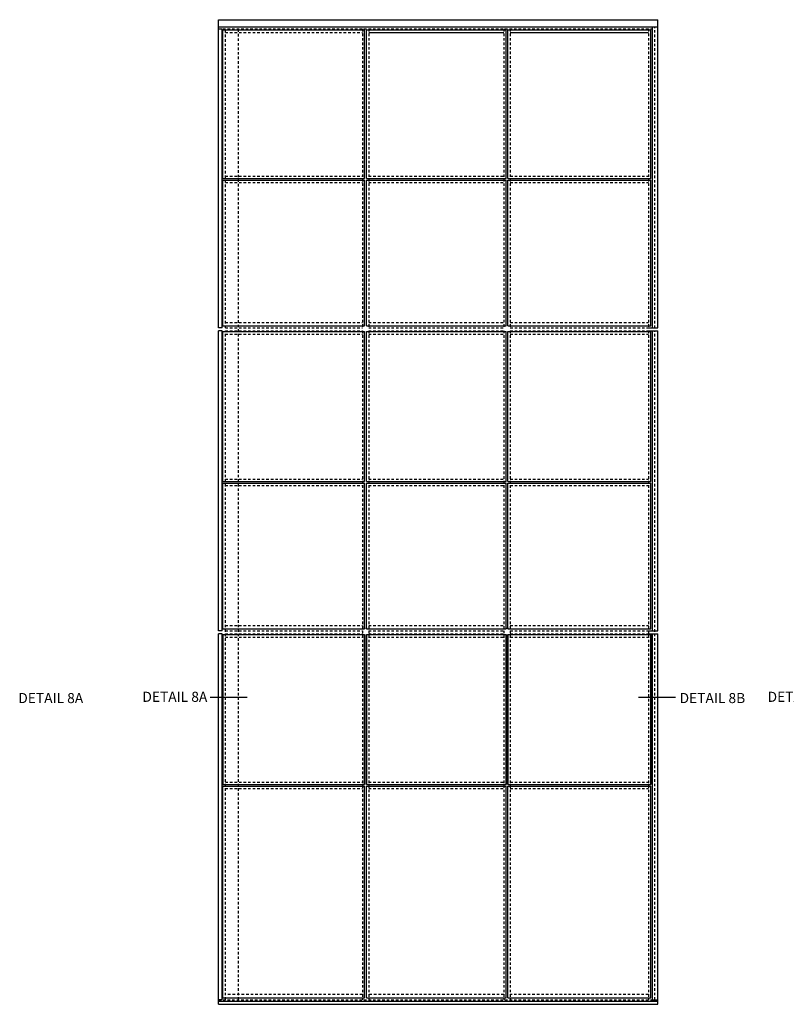
# Model space of a CAD drawing. Units: inches. Extents: x 0 to 191, y 0 to 122.
# Drawn here: x 51 to 89, y 48 to 96 of the extents above; entities that cross this region are included whole.
import ezdxf
from ezdxf.enums import TextEntityAlignment as Align

# ---------------------------------------------------------------- set-up
doc = ezdxf.new("R2010")
doc.units = ezdxf.units.IN
doc.header["$MEASUREMENT"] = 0
doc.linetypes.add('HIDDEN2', pattern=[0.1875, 0.125, -0.0625])
doc.layers.get('0').update_dxf_attribs({"color": 4})
doc.layers.add('TEXT', color=3, linetype='Continuous')
doc.styles.get("Standard").update_dxf_attribs({"font": 'arial.ttf'})

msp = doc.modelspace()

# ---------------------------------------------------------------- linework, layer by layer
for p, q in [((60.439665, 96.36231), (82.185116, 96.36231)), ((60.439665, 81.098456), (60.439665, 96.36231)), ((82.185116, 81.098456), (82.185116, 96.36231)), ((60.439665, 96.008108), (82.185116, 96.008108)), ((60.439665, 95.90464), (60.614804, 95.90464)), ((60.614804, 81.098456), (60.614804, 95.90464)), ((67.87391, 95.7349), (74.558822, 95.7349)), ((74.87391, 95.7349), (81.716366, 95.7349)), ((81.919492, 81.098456), (81.919492, 96.008108)), ((60.614804, 81.098456), (60.439665, 81.098456)), ((60.614804, 80.961622), (60.439665, 80.961622)), ((60.439665, 66.098456), (60.439665, 80.961622)), ((60.614804, 66.098456), (60.614804, 80.961622)), ((81.716366, 81.098456), (82.185116, 81.098456)), ((81.716366, 80.961622), (82.185116, 80.961622)), ((81.919492, 66.098456), (81.919492, 80.961622)), ((82.185116, 66.098456), (82.185116, 80.961622)), ((60.614804, 66.098456), (60.439665, 66.098456)), ((60.439665, 47.61231), (60.439665, 65.961622)), ((60.614804, 65.961622), (60.439665, 65.961622)), ((60.614804, 47.832831), (60.614804, 65.961622)), ((81.716366, 66.098456), (82.185116, 66.098456)), ((81.716366, 65.961622), (82.185116, 65.961622)), ((81.919492, 47.832831), (81.919492, 65.961622)), ((82.185116, 47.61231), (82.185116, 65.961622)), ((60.614804, 47.832831), (60.439665, 47.832831)), ((81.919492, 47.832831), (82.185116, 47.832831)), ((60.439665, 47.771681), (82.185116, 47.771681)), ((60.439665, 47.61231), (82.185116, 47.61231))]:
    msp.add_line(p, q)
at = {"linetype": 'HIDDEN2'}
for p, q in [((60.439665, 95.90464), (81.919492, 95.90464)), ((60.781087, 81.098456), (60.781087, 95.90464)), ((60.781087, 95.7349), (67.558822, 95.7349)), ((61.434684, 47.832831), (61.434684, 95.90464)), ((67.56141, 95.90464), (67.56141, 81.098456)), ((67.87391, 95.90464), (67.87391, 81.098456)), ((74.56141, 95.90464), (74.56141, 81.098456)), ((74.87391, 95.90464), (74.87391, 81.098456)), ((81.716366, 95.90464), (81.716366, 81.098456)), ((82.028866, 81.098456), (82.028866, 96.008108)), ((60.781087, 88.61231), (67.558822, 88.61231)), ((60.781087, 88.29981), (67.558822, 88.29981)), ((67.87391, 88.61231), (74.558822, 88.61231)), ((67.87391, 88.29981), (74.558822, 88.29981)), ((74.87391, 88.61231), (81.716366, 88.61231)), ((74.87391, 88.29981), (81.716366, 88.29981)), ((60.781087, 81.36231), (67.558822, 81.36231)), ((60.781087, 81.098456), (67.56141, 81.098456)), ((60.781087, 80.961622), (67.56141, 80.961622)), ((60.781087, 47.832831), (60.781087, 80.961622)), ((67.56141, 80.961622), (67.56141, 47.832831)), ((67.87391, 81.36231), (74.558822, 81.36231)), ((67.87391, 81.098456), (74.56141, 81.098456)), ((67.87391, 80.961622), (74.56141, 80.961622)), ((67.87391, 80.961622), (67.87391, 47.832831)), ((74.56141, 80.961622), (74.56141, 47.832831)), ((74.87391, 81.36231), (81.716366, 81.36231)), ((74.87391, 81.098456), (81.716366, 81.098456)), ((74.87391, 80.961622), (81.716366, 80.961622)), ((74.87391, 80.961622), (74.87391, 47.832831)), ((81.716366, 80.961622), (81.716366, 47.832831)), ((82.028866, 47.832831), (82.028866, 80.961622)), ((60.781087, 80.791883), (67.558822, 80.791883)), ((67.87391, 80.791883), (74.558822, 80.791883)), ((74.87391, 80.791883), (81.716366, 80.791883)), ((60.781087, 73.61231), (67.558822, 73.61231)), ((60.781087, 73.29981), (67.558822, 73.29981)), ((67.87391, 73.61231), (74.558822, 73.61231)), ((67.87391, 73.29981), (74.558822, 73.29981)), ((74.87391, 73.61231), (81.716366, 73.61231)), ((74.87391, 73.29981), (81.716366, 73.29981)), ((60.781087, 66.36231), (67.558822, 66.36231)), ((67.87391, 66.36231), (74.558822, 66.36231)), ((74.87391, 66.36231), (81.716366, 66.36231)), ((60.781087, 66.098456), (67.56141, 66.098456)), ((60.781087, 65.961622), (67.56141, 65.961622)), ((67.87391, 66.098456), (74.56141, 66.098456)), ((67.87391, 65.961622), (74.56141, 65.961622)), ((74.87391, 66.098456), (81.716366, 66.098456)), ((74.87391, 65.961622), (81.716366, 65.961622)), ((60.781087, 65.791883), (67.558822, 65.791883)), ((67.87391, 65.791883), (74.558822, 65.791883)), ((74.87391, 65.791883), (81.716366, 65.791883)), ((60.781087, 58.61231), (67.558822, 58.61231)), ((67.87391, 58.61231), (74.558822, 58.61231)), ((74.87391, 58.61231), (81.716366, 58.61231)), ((60.781087, 58.29981), (67.558822, 58.29981)), ((67.87391, 58.29981), (74.558822, 58.29981)), ((74.87391, 58.29981), (81.716366, 58.29981)), ((60.439665, 47.832831), (81.919492, 47.832831)), ((67.558822, 48.096685), (60.781087, 48.096685)), ((74.558822, 48.096685), (67.87391, 48.096685)), ((81.716366, 48.096685), (74.87391, 48.096685))]:
    msp.add_line(p, q, dxfattribs=at)
at = {"color": 3}
for p, q in [((60.656087, 95.8599), (67.670945, 95.8599)), ((60.656087, 88.502936), (60.656087, 95.8599)), ((67.670945, 88.502936), (67.670945, 95.8599)), ((67.764697, 95.8599), (74.670785, 95.8599)), ((67.764697, 88.502936), (67.764697, 95.8599)), ((74.670785, 88.502936), (74.670785, 95.8599)), ((74.764536, 95.8599), (81.825741, 95.8599)), ((74.764536, 88.502936), (74.764536, 95.8599)), ((81.825741, 88.502936), (81.825741, 95.8599)), ((60.656087, 88.502936), (67.670945, 88.502936)), ((60.656087, 88.409184), (67.670945, 88.409184)), ((60.656087, 81.206061), (60.656087, 88.409184)), ((67.670945, 81.206061), (67.670945, 88.409184)), ((67.764697, 88.502936), (74.670785, 88.502936)), ((67.764697, 88.409184), (74.670785, 88.409184)), ((67.764697, 81.206061), (67.764697, 88.409184)), ((74.670785, 81.206061), (74.670785, 88.409184)), ((74.764536, 88.502936), (81.825741, 88.502936)), ((74.764536, 88.409184), (81.825741, 88.409184)), ((74.764536, 81.206061), (74.764536, 88.409184)), ((81.825741, 81.206061), (81.825741, 88.409184)), ((60.656087, 81.206061), (67.670945, 81.206061)), ((67.764697, 81.206061), (74.670785, 81.206061)), ((74.764536, 81.206061), (81.825741, 81.206061)), ((60.656087, 80.916882), (67.670945, 80.916882)), ((60.656087, 73.502936), (60.656087, 80.916882)), ((67.670945, 73.502936), (67.670945, 80.916882)), ((67.764697, 80.916882), (74.670785, 80.916882)), ((67.764697, 73.502936), (67.764697, 80.916882)), ((74.670785, 73.502936), (74.670785, 80.916882)), ((74.764536, 80.916882), (81.825741, 80.916882)), ((74.764536, 73.502936), (74.764536, 80.916882)), ((81.825741, 73.502936), (81.825741, 80.916882)), ((60.656087, 73.502936), (67.670945, 73.502936)), ((60.656087, 73.409184), (67.670945, 73.409184)), ((60.656087, 66.206061), (60.656087, 73.409184)), ((67.670945, 66.206061), (67.670945, 73.409184)), ((67.764697, 73.502936), (74.670785, 73.502936)), ((67.764697, 73.409184), (74.670785, 73.409184)), ((67.764697, 66.206061), (67.764697, 73.409184)), ((74.670785, 66.206061), (74.670785, 73.409184)), ((74.764536, 73.502936), (81.825741, 73.502936)), ((74.764536, 73.409184), (81.825741, 73.409184)), ((74.764536, 66.206061), (74.764536, 73.409184)), ((81.825741, 66.206061), (81.825741, 73.409184)), ((60.656087, 66.206061), (67.670945, 66.206061)), ((60.656087, 65.916882), (60.656087, 58.502936)), ((60.656087, 58.502936), (60.656087, 65.916882)), ((60.656087, 65.916882), (67.670945, 65.916882)), ((60.656087, 58.502936), (60.656087, 65.916882)), ((67.670945, 66.252936), (67.670945, 66.206061)), ((67.670945, 58.502936), (67.670945, 65.916882)), ((67.670945, 65.916882), (67.670945, 58.502936)), ((67.670945, 58.502936), (67.670945, 65.916882)), ((67.764697, 66.252936), (67.764697, 66.206061)), ((67.764697, 66.206061), (74.670785, 66.206061)), ((67.764697, 58.502936), (67.764697, 65.916882)), ((67.764697, 65.916882), (74.670785, 65.916882)), ((67.764697, 65.916882), (67.764697, 58.502936)), ((67.764697, 58.502936), (67.764697, 65.916882)), ((74.670785, 66.252936), (74.670785, 66.206061)), ((74.670785, 58.502936), (74.670785, 65.916882)), ((74.670785, 65.916882), (74.670785, 58.502936)), ((74.670785, 58.502936), (74.670785, 65.916882)), ((74.764536, 66.252936), (74.764536, 66.206061)), ((74.764536, 66.206061), (81.825741, 66.206061)), ((74.764536, 58.502936), (74.764536, 65.916882)), ((74.764536, 65.916882), (81.825741, 65.916882)), ((74.764536, 65.916882), (74.764536, 58.502936)), ((74.764536, 58.502936), (74.764536, 65.916882)), ((81.825741, 58.502936), (81.825741, 65.916882)), ((81.825741, 65.916882), (81.825741, 58.502936)), ((81.825741, 58.502936), (81.825741, 65.916882)), ((60.656087, 58.502936), (67.670945, 58.502936)), ((67.764697, 58.502936), (74.670785, 58.502936)), ((74.764536, 58.502936), (81.825741, 58.502936)), ((60.656087, 58.409184), (67.670945, 58.409184)), ((60.656087, 47.940436), (60.656087, 58.409184)), ((67.670945, 47.940436), (67.670945, 58.409184)), ((67.764697, 47.940436), (67.764697, 58.409184)), ((67.764697, 58.409184), (74.670785, 58.409184)), ((74.670785, 47.940436), (74.670785, 58.409184)), ((74.764536, 47.940436), (74.764536, 58.409184)), ((74.764536, 58.409184), (81.825741, 58.409184)), ((81.825741, 47.940436), (81.825741, 58.409184)), ((60.656087, 47.940436), (67.670945, 47.940436)), ((67.764697, 47.940436), (74.670785, 47.940436)), ((74.764536, 47.940436), (81.825741, 47.940436))]:
    msp.add_line(p, q, dxfattribs=at)
at = {"layer": 'TEXT'}
for p, q in [((61.86537, 62.798946), (60.035592, 62.798946)), ((83.058103, 62.798946), (81.228324, 62.798946))]:
    msp.add_line(p, q, dxfattribs=at)

# ---------------------------------------------------------------- texts
at = {"layer": 'TEXT', "linetype": 'Continuous'}
for s, p in [('DETAIL 8A', (52.140103, 62.525445)), ('DETAIL 8A', (58.281121, 62.587754)), ('DETAIL 8B', (84.879494, 62.525445)), ('DETAIL 8B', (89.234181, 62.587754))]:
    msp.add_text(s, height=0.5, dxfattribs=at).set_placement(p, align=Align.CENTER)

doc.saveas('drawing.dxf')
